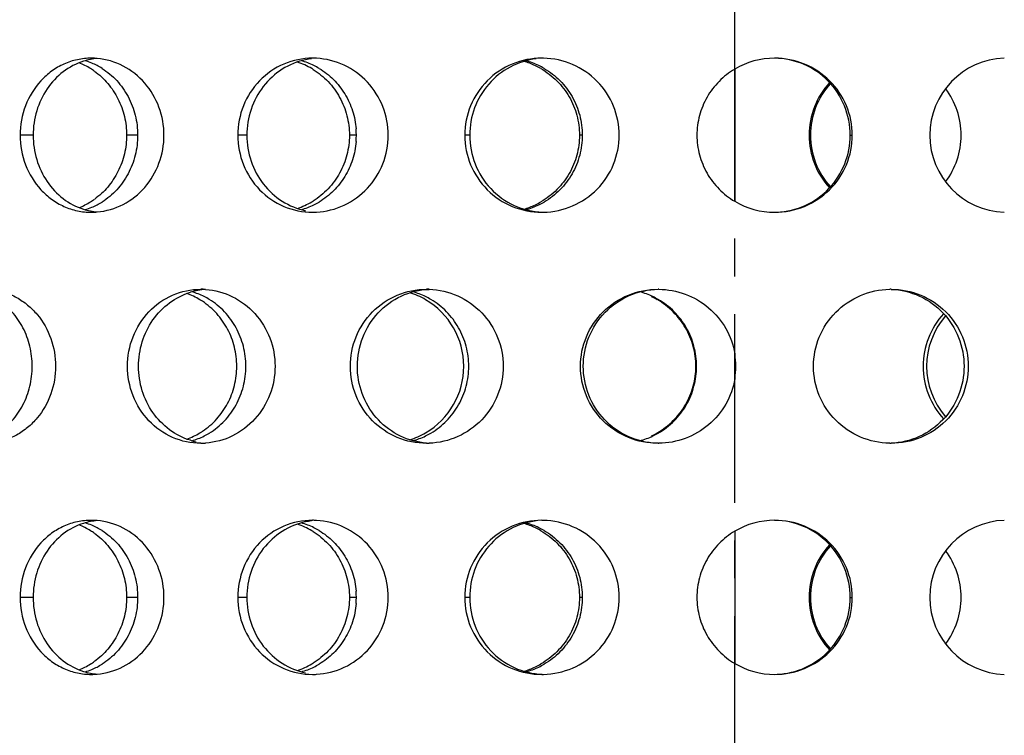
# Model space of a CAD drawing. Units: millimetres. Extents: x 60 to 535, y -323 to 316.
# Drawn here: x 137 to 169, y 94 to 118 of the extents above; entities that cross this region are included whole.
import ezdxf

# ---------------------------------------------------------------- set-up
doc = ezdxf.new("R2010")
doc.units = ezdxf.units.MM
doc.header["$LTSCALE"] = 16.335
doc.linetypes.add('CENTER', pattern=[0.6, 0.375, -0.075, 0.075, -0.075])
doc.layers.get('0').update_dxf_attribs({"linetype": 'CONTINUOUS'})
doc.layers.add('AXES', color=7, linetype='CONTINUOUS')

msp = doc.modelspace()

# ---------------------------------------------------------------- linework, layer by layer
at = {"color": 7, "linetype": 'Continuous'}
for p, q in [((160.686, 116.046), (160.686, 111.755)), ((160.686, 106.806), (160.686, 105.995)), ((160.686, 101.046), (160.686, 96.755))]:
    msp.add_line(p, q, dxfattribs=at)
at = {"color": 9, "linetype": 'Continuous'}
for p, q in [((137.922, 113.9), (137.5, 113.9)), ((141.312, 113.9), (140.953, 113.9)), ((144.854, 113.9), (144.561, 113.9)), ((148.409, 113.9), (148.182, 113.9)), ((152.086, 113.9), (151.927, 113.9)), ((155.739, 113.9), (155.647, 113.9)), ((159.481, 113.9), (159.458, 113.9)), ((163.097, 113.9), (163.141, 113.9)), ((164.432, 113.9), (164.501, 113.9)), ((137.922, 98.9), (137.5, 98.9)), ((141.312, 98.9), (140.953, 98.9)), ((144.854, 98.9), (144.561, 98.9)), ((148.409, 98.9), (148.182, 98.9)), ((152.086, 98.9), (151.927, 98.9)), ((155.739, 98.9), (155.647, 98.9)), ((159.481, 98.9), (159.458, 98.9)), ((163.097, 98.9), (163.141, 98.9)), ((164.432, 98.9), (164.501, 98.9))]:
    msp.add_line(p, q, dxfattribs=at)
at = {"color": 7, "linetype": 'Continuous'}
for centre, radius, start, end in [((140.195, 114.283), 2.118, 95.2189, 107.5107), ((139.003, 114.248), 2.154, 67.5993, 73.7748), ((139.811, 114.227), 2.173, 84.9371, 89.9907), ((146, 114.068), 2.333, 63.7966, 74.4829), ((147.241, 114.089), 2.311, 97.2277, 101.9751), ((146.989, 114.03), 2.371, 86.9582, 89.997), ((154.424, 113.904), 2.497, 89.9546, 180.0697), ((153.143, 113.899), 2.501, 64.5568, 73.6613), ((153.275, 113.969), 2.431, 64.3938, 74.8909), ((154.426, 113.914), 2.486, 88.7075, 89.9995), ((161.981, 113.859), 2.542, 90.0016, 120.6295), ((169.515, 113.899), 2.502, 91.8959, 179.957), ((138.584, 114.135), 2.271, 58.0736, 68.6416), ((138.545, 114.07), 2.347, 54.535, 58.1035), ((138.978, 114.193), 2.215, 57.8765, 67.5471), ((145.726, 113.984), 2.418, 59.2643, 71.4426), ((145.707, 113.952), 2.455, 58.1453, 59.2738), ((145.98, 114.03), 2.376, 59.0782, 63.7806), ((153.136, 113.886), 2.516, 59.9108, 64.5376), ((153.265, 113.95), 2.453, 59.7228, 64.3699), ((165.612, 113.902), 2.515, 137.3074, 180.0391), ((165.631, 113.899), 2.489, 137.6098, 179.9645), ((165.501, 113.903), 2.528, 359.9455, 36.7438), ((145.834, 113.901), 2.575, 355.4586, 4.5414), ((154.424, 113.897), 2.497, 179.9303, 270.0454), ((165.612, 113.899), 2.515, 179.9609, 222.6926), ((165.631, 113.902), 2.489, 180.0355, 222.3902), ((169.515, 113.902), 2.502, 180.043, 268.1041), ((165.501, 113.898), 2.528, 323.2562, 0.0545), ((138.545, 113.731), 2.347, 301.8965, 305.465), ((138.584, 113.666), 2.271, 291.3584, 301.9264), ((140.195, 113.518), 2.118, 252.4893, 264.7811), ((139.003, 113.553), 2.154, 286.2252, 292.4007), ((138.978, 113.608), 2.215, 292.4529, 302.1235), ((145.726, 113.817), 2.418, 288.5574, 300.7357), ((146, 113.733), 2.333, 285.5171, 296.2034), ((145.707, 113.849), 2.455, 300.7262, 301.8547), ((145.98, 113.771), 2.376, 296.2194, 300.9218), ((153.143, 113.902), 2.501, 286.3387, 295.4432), ((153.275, 113.831), 2.431, 285.1091, 295.6062), ((153.136, 113.915), 2.516, 295.4624, 300.0892), ((153.265, 113.851), 2.453, 295.6301, 300.2772), ((161.981, 113.942), 2.542, 239.3705, 269.9984), ((139.811, 113.574), 2.173, 270.0093, 275.0629), ((146.989, 113.771), 2.371, 270.003, 273.0418), ((154.426, 113.887), 2.486, 270.0005, 271.2925), ((142.112, 106.553), 2.35, 58.7382, 70.1335), ((143.678, 106.675), 2.225, 94.1234, 107.0744), ((142.456, 106.644), 2.259, 63.3193, 74.1592), ((143.359, 106.619), 2.281, 85.9998, 89.9945), ((142.43, 106.592), 2.317, 58.5612, 63.3093), ((149.407, 106.428), 2.473, 59.6599, 72.5992), ((149.612, 106.51), 2.391, 64.1524, 74.7249), ((149.598, 106.483), 2.422, 59.4632, 64.1319), ((150.684, 106.461), 2.439, 87.8778, 89.9986), ((156.973, 106.447), 2.453, 64.5253, 74.9848), ((156.905, 106.369), 2.532, 60.0486, 64.666), ((156.965, 106.433), 2.469, 59.8614, 64.4992), ((158.198, 106.391), 2.51, 89.5074, 89.9999), ((165.758, 106.404), 2.496, 90.0003, 91.0378), ((142.085, 106.506), 2.405, 56.4042, 58.7596), ((149.388, 106.401), 2.506, 359.9792, 59.6037), ((169.324, 106.403), 2.524, 137.5176, 180.0566), ((169.411, 106.401), 2.498, 139.026, 220.974), ((158.241, 106.399), 2.479, 0.0234, 9.4312), ((149.388, 106.4), 2.506, 300.3963, 0.0208), ((158.241, 106.401), 2.479, 350.5688, 359.9766), ((169.324, 106.398), 2.524, 179.9434, 222.4824), ((142.112, 106.248), 2.35, 289.8665, 301.2618), ((142.085, 106.295), 2.405, 301.2404, 303.5958), ((142.43, 106.209), 2.317, 296.6907, 301.4388), ((149.407, 106.373), 2.473, 287.4008, 300.3401), ((149.598, 106.318), 2.422, 295.8681, 300.5368), ((156.905, 106.432), 2.532, 295.334, 299.9514), ((156.965, 106.368), 2.469, 295.5008, 300.1386), ((143.679, 106.126), 2.226, 252.9174, 257.7783), ((142.456, 106.157), 2.259, 285.8408, 296.6807), ((143.359, 106.182), 2.281, 270.0055, 274.0002), ((149.612, 106.291), 2.391, 285.2751, 295.8476), ((150.684, 106.34), 2.439, 270.0014, 272.1222), ((156.973, 106.354), 2.453, 285.0152, 295.4747), ((158.198, 106.41), 2.51, 270.0001, 270.4926), ((165.758, 106.397), 2.496, 268.9622, 269.9997), ((140.195, 99.283), 2.118, 95.2189, 107.5107), ((139.003, 99.248), 2.154, 67.5993, 73.7748), ((139.811, 99.227), 2.173, 84.9371, 89.9907), ((145.726, 98.984), 2.418, 59.2643, 71.4426), ((146, 99.068), 2.333, 63.7966, 74.4829), ((147.241, 99.089), 2.311, 97.2277, 101.9751), ((146.989, 99.03), 2.371, 86.9582, 89.997), ((154.424, 98.904), 2.497, 89.9546, 180.0697), ((153.143, 98.899), 2.501, 64.5568, 73.6613), ((153.275, 98.969), 2.431, 64.3938, 74.8909), ((154.426, 98.914), 2.486, 88.7075, 89.9995), ((161.981, 98.859), 2.542, 90.0016, 120.6295), ((169.515, 98.899), 2.502, 91.8959, 179.957), ((138.584, 99.135), 2.271, 58.0736, 68.6416), ((138.545, 99.07), 2.347, 54.535, 58.1035), ((138.978, 99.193), 2.215, 57.8765, 67.5471), ((145.707, 98.952), 2.455, 58.1453, 59.2738), ((145.98, 99.03), 2.376, 59.0782, 63.7806), ((153.136, 98.886), 2.516, 59.9108, 64.5376), ((153.265, 98.95), 2.453, 59.7228, 64.3699), ((165.612, 98.902), 2.515, 137.3074, 180.0391), ((165.631, 98.899), 2.489, 137.6098, 179.9645), ((165.501, 98.903), 2.528, 359.9455, 36.7438), ((145.834, 98.901), 2.575, 355.4586, 4.5414), ((154.424, 98.897), 2.497, 179.9303, 270.0454), ((165.612, 98.899), 2.515, 179.9609, 222.6926), ((165.631, 98.902), 2.489, 180.0355, 222.3902), ((169.515, 98.902), 2.502, 180.043, 268.1041), ((165.501, 98.898), 2.528, 323.2562, 0.0545), ((138.545, 98.731), 2.347, 301.8965, 305.465), ((138.584, 98.666), 2.271, 291.3584, 301.9264), ((140.195, 98.518), 2.118, 252.4893, 264.7811), ((139.003, 98.553), 2.154, 286.2252, 292.4007), ((138.978, 98.608), 2.215, 292.4529, 302.1235), ((145.726, 98.817), 2.418, 288.5574, 300.7357), ((146, 98.733), 2.333, 285.5171, 296.2034), ((145.707, 98.849), 2.455, 300.7262, 301.8547), ((145.98, 98.771), 2.376, 296.2194, 300.9218), ((153.143, 98.902), 2.501, 286.3387, 295.4432), ((153.275, 98.831), 2.431, 285.1091, 295.6062), ((153.136, 98.915), 2.516, 295.4624, 300.0892), ((153.265, 98.851), 2.453, 295.6301, 300.2772), ((161.981, 98.942), 2.542, 239.3705, 269.9984), ((139.811, 98.574), 2.173, 270.0093, 275.0629), ((146.989, 98.771), 2.371, 270.003, 273.0418), ((154.426, 98.887), 2.486, 270.0005, 271.2925)]:
    msp.add_arc(centre, radius, start, end, dxfattribs=at)
for points, knots in [([(139.812, 116.4), (139.659, 116.4), (139.353, 116.368), (138.914, 116.224), (138.511, 115.991), (138.04, 115.571), (137.615, 114.872), (137.5, 114.225), (137.5, 113.9)], [0, 0, 0, 0, 0.121271, 0.242822, 0.365361, 0.489448, 0.741967, 1, 1, 1, 1]), ([(139.558, 116.303), (139.322, 116.228), (138.866, 115.989), (138.336, 115.42), (137.998, 114.7), (137.922, 114.167), (137.922, 113.9)], [0, 0, 0, 0, 0.240341, 0.487146, 0.741213, 1, 1, 1, 1]), ([(142.167, 113.9), (142.167, 114.208), (142.058, 114.826), (141.587, 115.626), (140.874, 116.195), (140.293, 116.366), (140.003, 116.392)], [0, 0, 0, 0, 0.256598, 0.509918, 0.757724, 1, 1, 1, 1]), ([(146.989, 116.4), (146.672, 116.4), (146.029, 116.27), (145.22, 115.71), (144.685, 114.879), (144.561, 114.225), (144.561, 113.9)], [0, 0, 0, 0, 0.247441, 0.495849, 0.746824, 1, 1, 1, 1]), ([(146.762, 116.35), (146.494, 116.294), (145.973, 116.08), (145.349, 115.508), (144.947, 114.753), (144.854, 114.184), (144.854, 113.9)], [0, 0, 0, 0, 0.245206, 0.493326, 0.745309, 1, 1, 1, 1]), ([(149.446, 113.9), (149.446, 114.215), (149.327, 114.849), (148.813, 115.661), (148.042, 116.225), (147.423, 116.381), (147.115, 116.397)], [0, 0, 0, 0, 0.252038, 0.503178, 0.752603, 1, 1, 1, 1]), ([(154.244, 116.382), (153.951, 116.346), (153.37, 116.163), (152.66, 115.593), (152.194, 114.805), (152.086, 114.201), (152.086, 113.9)], [0, 0, 0, 0, 0.248162, 0.497305, 0.748044, 1, 1, 1, 1]), ([(156.938, 113.9), (156.938, 114.221), (156.811, 114.87), (156.266, 115.693), (155.451, 116.252), (154.804, 116.393), (154.482, 116.4)], [0, 0, 0, 0, 0.249491, 0.499388, 0.7497, 1, 1, 1, 1]), ([(164.432, 113.9), (164.432, 114.224), (164.305, 114.876), (163.762, 115.703), (162.948, 116.262), (162.301, 116.397), (161.981, 116.4)], [0, 0, 0, 0, 0.251161, 0.501586, 0.751072, 1, 1, 1, 1]), ([(164.501, 113.9), (164.501, 114.226), (164.37, 114.884), (163.809, 115.715), (162.971, 116.271), (162.309, 116.4), (161.981, 116.4)], [0, 0, 0, 0, 0.249048, 0.498592, 0.748949, 1, 1, 1, 1]), ([(139.907, 115.982), (140.067, 115.867), (140.363, 115.595), (140.696, 115.089), (140.905, 114.513), (140.953, 114.105), (140.953, 113.9)], [0, 0, 0, 0, 0.244872, 0.493929, 0.7461, 1, 1, 1, 1]), ([(140.156, 116.069), (140.331, 115.959), (140.657, 115.686), (141.026, 115.162), (141.259, 114.554), (141.312, 114.118), (141.312, 113.9)], [0, 0, 0, 0, 0.242849, 0.491413, 0.744453, 1, 1, 1, 1]), ([(147.003, 116.037), (147.181, 115.927), (147.513, 115.657), (147.89, 115.139), (148.128, 114.541), (148.182, 114.113), (148.182, 113.9)], [0, 0, 0, 0, 0.248155, 0.49786, 0.748628, 1, 1, 1, 1]), ([(147.201, 116.069), (147.37, 115.968), (147.684, 115.723), (148.055, 115.251), (148.307, 114.702), (148.385, 114.304), (148.401, 114.104)], [0, 0, 0, 0, 0.246688, 0.495953, 0.747304, 1, 1, 1, 1]), ([(154.398, 116.063), (154.586, 115.954), (154.936, 115.686), (155.337, 115.162), (155.59, 114.554), (155.647, 114.118), (155.647, 113.9)], [0, 0, 0, 0, 0.250231, 0.500346, 0.750227, 1, 1, 1, 1]), ([(154.502, 116.069), (154.688, 115.96), (155.035, 115.691), (155.432, 115.167), (155.682, 114.556), (155.739, 114.118), (155.739, 113.9)], [0, 0, 0, 0, 0.24868, 0.498431, 0.748974, 1, 1, 1, 1]), ([(160.686, 116.046), (160.501, 115.936), (160.157, 115.668), (159.763, 115.148), (159.515, 114.546), (159.458, 114.115), (159.458, 113.9)], [0, 0, 0, 0, 0.250767, 0.500951, 0.750598, 1, 1, 1, 1]), ([(137.5, 113.9), (137.5, 113.576), (137.615, 112.929), (138.04, 112.23), (138.511, 111.81), (138.914, 111.576), (139.353, 111.433), (139.659, 111.4), (139.812, 111.4)], [0, 0, 0, 0, 0.258033, 0.510552, 0.634639, 0.757178, 0.878729, 1, 1, 1, 1]), ([(137.922, 113.9), (137.922, 113.634), (137.998, 113.101), (138.336, 112.381), (138.866, 111.812), (139.322, 111.573), (139.558, 111.498)], [0, 0, 0, 0, 0.258787, 0.512854, 0.759659, 1, 1, 1, 1]), ([(140.953, 113.9), (140.953, 113.696), (140.905, 113.288), (140.696, 112.712), (140.363, 112.206), (140.067, 111.934), (139.907, 111.819)], [0, 0, 0, 0, 0.2539, 0.506071, 0.755128, 1, 1, 1, 1]), ([(140.003, 111.409), (140.293, 111.435), (140.874, 111.606), (141.587, 112.175), (142.058, 112.975), (142.167, 113.593), (142.167, 113.9)], [0, 0, 0, 0, 0.242276, 0.490082, 0.743402, 1, 1, 1, 1]), ([(141.312, 113.9), (141.312, 113.683), (141.259, 113.247), (141.026, 112.639), (140.657, 112.115), (140.331, 111.842), (140.156, 111.732)], [0, 0, 0, 0, 0.255547, 0.508587, 0.757151, 1, 1, 1, 1]), ([(144.561, 113.9), (144.561, 113.576), (144.685, 112.922), (145.22, 112.091), (146.029, 111.531), (146.672, 111.4), (146.989, 111.4)], [0, 0, 0, 0, 0.253176, 0.504151, 0.752559, 1, 1, 1, 1]), ([(144.854, 113.9), (144.854, 113.617), (144.947, 113.048), (145.349, 112.293), (145.973, 111.72), (146.494, 111.507), (146.762, 111.451)], [0, 0, 0, 0, 0.254691, 0.506674, 0.754794, 1, 1, 1, 1]), ([(148.182, 113.9), (148.182, 113.688), (148.128, 113.26), (147.89, 112.662), (147.513, 112.144), (147.181, 111.874), (147.003, 111.763)], [0, 0, 0, 0, 0.251372, 0.50214, 0.751845, 1, 1, 1, 1]), ([(147.115, 111.404), (147.423, 111.42), (148.042, 111.576), (148.813, 112.14), (149.327, 112.952), (149.446, 113.586), (149.446, 113.9)], [0, 0, 0, 0, 0.247397, 0.496822, 0.747962, 1, 1, 1, 1]), ([(152.086, 113.9), (152.086, 113.584), (152.206, 112.946), (152.723, 112.129), (153.503, 111.565), (154.129, 111.415), (154.441, 111.403)], [0, 0, 0, 0, 0.252033, 0.50274, 0.751797, 1, 1, 1, 1]), ([(155.647, 113.9), (155.647, 113.683), (155.59, 113.247), (155.337, 112.639), (154.936, 112.115), (154.586, 111.847), (154.398, 111.738)], [0, 0, 0, 0, 0.249773, 0.499654, 0.749769, 1, 1, 1, 1]), ([(154.482, 111.401), (154.804, 111.408), (155.451, 111.549), (156.266, 112.108), (156.811, 112.931), (156.938, 113.58), (156.938, 113.9)], [0, 0, 0, 0, 0.2503, 0.500612, 0.750509, 1, 1, 1, 1]), ([(155.739, 113.9), (155.739, 113.682), (155.682, 113.245), (155.432, 112.634), (155.035, 112.11), (154.688, 111.841), (154.502, 111.732)], [0, 0, 0, 0, 0.251026, 0.501569, 0.75132, 1, 1, 1, 1]), ([(159.458, 113.9), (159.458, 113.686), (159.515, 113.255), (159.763, 112.653), (160.157, 112.133), (160.501, 111.865), (160.686, 111.755)], [0, 0, 0, 0, 0.249402, 0.499049, 0.749233, 1, 1, 1, 1]), ([(161.981, 111.4), (162.309, 111.4), (162.971, 111.53), (163.809, 112.086), (164.37, 112.917), (164.501, 113.575), (164.501, 113.9)], [0, 0, 0, 0, 0.251051, 0.501408, 0.750952, 1, 1, 1, 1]), ([(162.057, 111.403), (162.371, 111.415), (163.001, 111.565), (163.788, 112.128), (164.31, 112.945), (164.432, 113.584), (164.432, 113.9)], [0, 0, 0, 0, 0.248923, 0.498427, 0.748857, 1, 1, 1, 1]), ([(148.401, 113.697), (148.385, 113.497), (148.307, 113.099), (148.055, 112.55), (147.684, 112.078), (147.37, 111.833), (147.201, 111.732)], [0, 0, 0, 0, 0.252696, 0.504047, 0.753312, 1, 1, 1, 1]), ([(136.585, 108.888), (136.724, 108.873), (137.002, 108.814), (137.394, 108.644), (137.753, 108.398), (138.171, 107.979), (138.547, 107.312), (138.65, 106.705), (138.65, 106.4)], [0, 0, 0, 0, 0.118958, 0.239494, 0.36207, 0.486775, 0.740985, 1, 1, 1, 1]), ([(140.984, 106.4), (140.984, 106.725), (141.104, 107.376), (141.625, 108.207), (142.416, 108.769), (143.048, 108.9), (143.359, 108.9)], [0, 0, 0, 0, 0.255645, 0.507584, 0.754905, 1, 1, 1, 1]), ([(141.342, 106.4), (141.342, 106.668), (141.422, 107.202), (141.771, 107.923), (142.317, 108.491), (142.783, 108.728), (143.025, 108.803)], [0, 0, 0, 0, 0.256372, 0.509267, 0.756906, 1, 1, 1, 1]), ([(143.518, 108.895), (143.818, 108.874), (144.419, 108.711), (145.163, 108.144), (145.657, 107.338), (145.771, 106.712), (145.771, 106.4)], [0, 0, 0, 0, 0.245119, 0.493818, 0.745928, 1, 1, 1, 1]), ([(148.215, 106.4), (148.215, 106.725), (148.342, 107.381), (148.888, 108.213), (149.71, 108.77), (150.362, 108.9), (150.684, 108.9)], [0, 0, 0, 0, 0.251283, 0.501549, 0.750812, 1, 1, 1, 1]), ([(148.441, 106.4), (148.441, 106.717), (148.559, 107.354), (149.068, 108.171), (149.839, 108.736), (150.459, 108.886), (150.768, 108.898)], [0, 0, 0, 0, 0.253332, 0.504522, 0.75299, 1, 1, 1, 1]), ([(150.774, 108.899), (151.09, 108.887), (151.724, 108.739), (152.52, 108.178), (153.05, 107.36), (153.175, 106.718), (153.175, 106.4)], [0, 0, 0, 0, 0.249121, 0.499087, 0.749492, 1, 1, 1, 1]), ([(155.681, 106.4), (155.681, 106.726), (155.812, 107.384), (156.372, 108.215), (157.209, 108.771), (157.87, 108.9), (158.198, 108.9)], [0, 0, 0, 0, 0.249178, 0.498748, 0.749028, 1, 1, 1, 1]), ([(155.772, 106.4), (155.772, 106.722), (155.897, 107.37), (156.433, 108.195), (157.238, 108.755), (157.88, 108.894), (158.198, 108.9)], [0, 0, 0, 0, 0.251285, 0.501741, 0.751156, 1, 1, 1, 1]), ([(158.219, 108.9), (158.512, 108.898), (159.1, 108.79), (159.871, 108.339), (160.44, 107.654), (160.639, 107.092), (160.686, 106.806)], [0, 0, 0, 0, 0.250836, 0.501275, 0.750977, 1, 1, 1, 1]), ([(163.242, 106.4), (163.242, 106.722), (163.37, 107.373), (163.919, 108.197), (164.739, 108.756), (165.39, 108.894), (165.713, 108.9)], [0, 0, 0, 0, 0.249279, 0.499062, 0.749439, 1, 1, 1, 1]), ([(165.758, 108.9), (166.085, 108.9), (166.744, 108.771), (167.577, 108.215), (168.134, 107.383), (168.264, 106.726), (168.264, 106.4)], [0, 0, 0, 0, 0.250613, 0.500648, 0.750351, 1, 1, 1, 1]), ([(165.766, 108.898), (166.078, 108.886), (166.705, 108.736), (167.488, 108.173), (168.006, 107.356), (168.127, 106.717), (168.127, 106.4)], [0, 0, 0, 0, 0.248463, 0.497661, 0.748265, 1, 1, 1, 1]), ([(137.892, 106.4), (137.892, 106.618), (137.841, 107.052), (137.616, 107.66), (137.258, 108.184), (136.941, 108.458), (136.77, 108.569)], [0, 0, 0, 0, 0.257445, 0.511532, 0.759593, 1, 1, 1, 1]), ([(144.529, 106.4), (144.529, 106.609), (144.478, 107.027), (144.255, 107.614), (143.899, 108.126), (143.585, 108.397), (143.416, 108.51)], [0, 0, 0, 0, 0.252537, 0.503949, 0.753354, 1, 1, 1, 1]), ([(144.823, 106.4), (144.823, 106.618), (144.768, 107.054), (144.53, 107.664), (144.151, 108.188), (143.817, 108.459), (143.638, 108.569)], [0, 0, 0, 0, 0.253948, 0.50611, 0.755099, 1, 1, 1, 1]), ([(152.054, 106.4), (152.054, 106.618), (151.997, 107.056), (151.75, 107.666), (151.357, 108.19), (151.013, 108.459), (150.828, 108.569)], [0, 0, 0, 0, 0.251683, 0.502595, 0.752182, 1, 1, 1, 1]), ([(159.425, 106.4), (159.425, 106.618), (159.367, 107.054), (159.113, 107.663), (158.71, 108.186), (158.358, 108.454), (158.169, 108.563)], [0, 0, 0, 0, 0.249435, 0.499115, 0.749305, 1, 1, 1, 1]), ([(159.448, 106.4), (159.448, 106.618), (159.391, 107.056), (159.139, 107.667), (158.741, 108.191), (158.392, 108.46), (158.205, 108.569)], [0, 0, 0, 0, 0.250691, 0.501034, 0.750858, 1, 1, 1, 1]), ([(138.65, 106.4), (138.65, 106.096), (138.547, 105.489), (138.171, 104.822), (137.753, 104.403), (137.394, 104.157), (137.002, 103.987), (136.724, 103.928), (136.585, 103.913)], [0, 0, 0, 0, 0.259015, 0.513225, 0.63793, 0.760506, 0.881042, 1, 1, 1, 1]), ([(136.77, 104.232), (136.941, 104.343), (137.258, 104.617), (137.616, 105.141), (137.841, 105.748), (137.892, 106.183), (137.892, 106.4)], [0, 0, 0, 0, 0.240407, 0.488468, 0.742555, 1, 1, 1, 1]), ([(143.359, 103.9), (143.048, 103.9), (142.416, 104.032), (141.625, 104.594), (141.104, 105.425), (140.984, 106.076), (140.984, 106.4)], [0, 0, 0, 0, 0.245095, 0.492416, 0.744355, 1, 1, 1, 1]), ([(143.025, 103.998), (142.783, 104.073), (142.317, 104.31), (141.771, 104.878), (141.422, 105.599), (141.342, 106.133), (141.342, 106.4)], [0, 0, 0, 0, 0.243094, 0.490733, 0.743628, 1, 1, 1, 1]), ([(143.416, 104.291), (143.585, 104.404), (143.899, 104.675), (144.255, 105.187), (144.478, 105.774), (144.529, 106.192), (144.529, 106.4)], [0, 0, 0, 0, 0.246646, 0.496051, 0.747463, 1, 1, 1, 1]), ([(145.771, 106.4), (145.771, 106.089), (145.657, 105.463), (145.163, 104.657), (144.419, 104.09), (143.818, 103.927), (143.518, 103.906)], [0, 0, 0, 0, 0.254072, 0.506182, 0.754881, 1, 1, 1, 1]), ([(143.638, 104.232), (143.817, 104.342), (144.151, 104.613), (144.53, 105.137), (144.768, 105.746), (144.823, 106.183), (144.823, 106.4)], [0, 0, 0, 0, 0.244901, 0.49389, 0.746052, 1, 1, 1, 1]), ([(150.684, 103.9), (150.362, 103.9), (149.71, 104.03), (148.888, 104.588), (148.342, 105.42), (148.215, 106.076), (148.215, 106.4)], [0, 0, 0, 0, 0.249188, 0.498451, 0.748717, 1, 1, 1, 1]), ([(150.573, 103.919), (150.283, 103.955), (149.708, 104.139), (149.006, 104.71), (148.547, 105.497), (148.441, 106.1), (148.441, 106.4)], [0, 0, 0, 0, 0.246954, 0.495569, 0.746803, 1, 1, 1, 1]), ([(153.175, 106.4), (153.175, 106.083), (153.05, 105.441), (152.52, 104.623), (151.724, 104.062), (151.09, 103.914), (150.774, 103.902)], [0, 0, 0, 0, 0.250508, 0.500913, 0.750879, 1, 1, 1, 1]), ([(150.828, 104.232), (151.013, 104.341), (151.357, 104.611), (151.75, 105.135), (151.997, 105.745), (152.054, 106.182), (152.054, 106.4)], [0, 0, 0, 0, 0.247818, 0.497405, 0.748317, 1, 1, 1, 1]), ([(158.198, 103.9), (157.87, 103.9), (157.209, 104.03), (156.372, 104.586), (155.812, 105.417), (155.681, 106.075), (155.681, 106.4)], [0, 0, 0, 0, 0.250972, 0.501252, 0.750822, 1, 1, 1, 1]), ([(158.143, 103.903), (157.83, 103.915), (157.2, 104.065), (156.415, 104.628), (155.893, 105.445), (155.772, 106.084), (155.772, 106.4)], [0, 0, 0, 0, 0.248837, 0.498267, 0.748728, 1, 1, 1, 1]), ([(158.169, 104.238), (158.358, 104.347), (158.71, 104.615), (159.113, 105.138), (159.367, 105.747), (159.425, 106.183), (159.425, 106.4)], [0, 0, 0, 0, 0.250695, 0.500885, 0.750565, 1, 1, 1, 1]), ([(158.205, 104.232), (158.392, 104.341), (158.741, 104.61), (159.139, 105.134), (159.391, 105.745), (159.448, 106.182), (159.448, 106.4)], [0, 0, 0, 0, 0.249142, 0.498966, 0.749309, 1, 1, 1, 1]), ([(165.713, 103.901), (165.39, 103.907), (164.739, 104.045), (163.919, 104.604), (163.37, 105.428), (163.242, 106.079), (163.242, 106.4)], [0, 0, 0, 0, 0.250561, 0.500938, 0.750721, 1, 1, 1, 1]), ([(168.127, 106.4), (168.127, 106.083), (168.006, 105.444), (167.485, 104.625), (166.7, 104.062), (166.071, 103.914), (165.758, 103.902)], [0, 0, 0, 0, 0.251737, 0.502341, 0.751535, 1, 1, 1, 1]), ([(168.264, 106.4), (168.264, 106.075), (168.134, 105.418), (167.577, 104.586), (166.744, 104.03), (166.085, 103.9), (165.758, 103.9)], [0, 0, 0, 0, 0.249649, 0.499352, 0.749387, 1, 1, 1, 1]), ([(160.686, 105.995), (160.639, 105.709), (160.44, 105.147), (159.871, 104.462), (159.1, 104.011), (158.512, 103.903), (158.219, 103.901)], [0, 0, 0, 0, 0.249023, 0.498725, 0.749164, 1, 1, 1, 1]), ([(139.812, 101.4), (139.659, 101.4), (139.353, 101.368), (138.914, 101.224), (138.511, 100.991), (138.04, 100.571), (137.615, 99.872), (137.5, 99.225), (137.5, 98.9)], [0, 0, 0, 0, 0.121271, 0.242822, 0.365361, 0.489448, 0.741967, 1, 1, 1, 1]), ([(139.558, 101.303), (139.322, 101.228), (138.866, 100.989), (138.336, 100.42), (137.998, 99.7), (137.922, 99.167), (137.922, 98.9)], [0, 0, 0, 0, 0.240341, 0.487146, 0.741213, 1, 1, 1, 1]), ([(142.167, 98.9), (142.167, 99.208), (142.058, 99.826), (141.587, 100.626), (140.874, 101.195), (140.293, 101.366), (140.003, 101.392)], [0, 0, 0, 0, 0.256598, 0.509918, 0.757724, 1, 1, 1, 1]), ([(146.989, 101.4), (146.672, 101.4), (146.029, 101.27), (145.22, 100.71), (144.685, 99.879), (144.561, 99.225), (144.561, 98.9)], [0, 0, 0, 0, 0.247441, 0.495849, 0.746824, 1, 1, 1, 1]), ([(146.762, 101.35), (146.494, 101.294), (145.973, 101.08), (145.349, 100.508), (144.947, 99.753), (144.854, 99.184), (144.854, 98.9)], [0, 0, 0, 0, 0.245206, 0.493326, 0.745309, 1, 1, 1, 1]), ([(149.446, 98.9), (149.446, 99.215), (149.327, 99.849), (148.813, 100.661), (148.042, 101.225), (147.423, 101.381), (147.115, 101.397)], [0, 0, 0, 0, 0.252038, 0.503178, 0.752603, 1, 1, 1, 1]), ([(154.244, 101.382), (153.951, 101.346), (153.37, 101.163), (152.66, 100.593), (152.194, 99.805), (152.086, 99.201), (152.086, 98.9)], [0, 0, 0, 0, 0.248162, 0.497305, 0.748044, 1, 1, 1, 1]), ([(156.938, 98.9), (156.938, 99.221), (156.811, 99.87), (156.266, 100.693), (155.451, 101.252), (154.804, 101.393), (154.482, 101.4)], [0, 0, 0, 0, 0.249491, 0.499388, 0.7497, 1, 1, 1, 1]), ([(164.432, 98.9), (164.432, 99.224), (164.305, 99.876), (163.762, 100.703), (162.948, 101.262), (162.301, 101.397), (161.981, 101.4)], [0, 0, 0, 0, 0.251161, 0.501586, 0.751072, 1, 1, 1, 1]), ([(164.501, 98.9), (164.501, 99.226), (164.37, 99.884), (163.809, 100.715), (162.971, 101.271), (162.309, 101.4), (161.981, 101.4)], [0, 0, 0, 0, 0.249048, 0.498592, 0.748949, 1, 1, 1, 1]), ([(139.907, 100.982), (140.067, 100.867), (140.363, 100.595), (140.696, 100.089), (140.905, 99.513), (140.953, 99.105), (140.953, 98.9)], [0, 0, 0, 0, 0.244872, 0.493929, 0.7461, 1, 1, 1, 1]), ([(140.156, 101.069), (140.331, 100.959), (140.657, 100.686), (141.026, 100.162), (141.259, 99.554), (141.312, 99.118), (141.312, 98.9)], [0, 0, 0, 0, 0.242849, 0.491413, 0.744453, 1, 1, 1, 1]), ([(147.003, 101.037), (147.181, 100.927), (147.513, 100.657), (147.89, 100.139), (148.128, 99.541), (148.182, 99.113), (148.182, 98.9)], [0, 0, 0, 0, 0.248155, 0.49786, 0.748628, 1, 1, 1, 1]), ([(147.201, 101.069), (147.37, 100.968), (147.684, 100.723), (148.055, 100.251), (148.307, 99.702), (148.385, 99.304), (148.401, 99.104)], [0, 0, 0, 0, 0.246688, 0.495953, 0.747304, 1, 1, 1, 1]), ([(154.398, 101.063), (154.586, 100.954), (154.936, 100.686), (155.337, 100.162), (155.59, 99.554), (155.647, 99.118), (155.647, 98.9)], [0, 0, 0, 0, 0.250231, 0.500346, 0.750227, 1, 1, 1, 1]), ([(154.502, 101.069), (154.688, 100.96), (155.035, 100.691), (155.432, 100.167), (155.682, 99.556), (155.739, 99.118), (155.739, 98.9)], [0, 0, 0, 0, 0.24868, 0.498431, 0.748974, 1, 1, 1, 1]), ([(160.686, 101.046), (160.501, 100.936), (160.157, 100.668), (159.763, 100.148), (159.515, 99.546), (159.458, 99.115), (159.458, 98.9)], [0, 0, 0, 0, 0.250767, 0.500951, 0.750598, 1, 1, 1, 1]), ([(137.5, 98.9), (137.5, 98.576), (137.615, 97.929), (138.04, 97.23), (138.511, 96.81), (138.914, 96.576), (139.353, 96.433), (139.659, 96.4), (139.812, 96.4)], [0, 0, 0, 0, 0.258033, 0.510552, 0.634639, 0.757178, 0.878729, 1, 1, 1, 1]), ([(137.922, 98.9), (137.922, 98.634), (137.998, 98.101), (138.336, 97.381), (138.866, 96.812), (139.322, 96.573), (139.558, 96.498)], [0, 0, 0, 0, 0.258787, 0.512854, 0.759659, 1, 1, 1, 1]), ([(140.953, 98.9), (140.953, 98.696), (140.905, 98.288), (140.696, 97.712), (140.363, 97.206), (140.067, 96.934), (139.907, 96.819)], [0, 0, 0, 0, 0.2539, 0.506071, 0.755128, 1, 1, 1, 1]), ([(140.003, 96.409), (140.293, 96.435), (140.874, 96.606), (141.587, 97.175), (142.058, 97.975), (142.167, 98.593), (142.167, 98.9)], [0, 0, 0, 0, 0.242276, 0.490082, 0.743402, 1, 1, 1, 1]), ([(141.312, 98.9), (141.312, 98.683), (141.259, 98.247), (141.026, 97.639), (140.657, 97.115), (140.331, 96.842), (140.156, 96.732)], [0, 0, 0, 0, 0.255547, 0.508587, 0.757151, 1, 1, 1, 1]), ([(144.561, 98.9), (144.561, 98.576), (144.685, 97.922), (145.22, 97.091), (146.029, 96.531), (146.672, 96.4), (146.989, 96.4)], [0, 0, 0, 0, 0.253176, 0.504151, 0.752559, 1, 1, 1, 1]), ([(144.854, 98.9), (144.854, 98.617), (144.947, 98.048), (145.349, 97.293), (145.973, 96.72), (146.494, 96.507), (146.762, 96.451)], [0, 0, 0, 0, 0.254691, 0.506674, 0.754794, 1, 1, 1, 1]), ([(148.182, 98.9), (148.182, 98.688), (148.128, 98.26), (147.89, 97.662), (147.513, 97.144), (147.181, 96.874), (147.003, 96.763)], [0, 0, 0, 0, 0.251372, 0.50214, 0.751845, 1, 1, 1, 1]), ([(147.115, 96.404), (147.423, 96.42), (148.042, 96.576), (148.813, 97.14), (149.327, 97.952), (149.446, 98.586), (149.446, 98.9)], [0, 0, 0, 0, 0.247397, 0.496822, 0.747962, 1, 1, 1, 1]), ([(152.086, 98.9), (152.086, 98.584), (152.206, 97.946), (152.723, 97.129), (153.503, 96.565), (154.129, 96.415), (154.441, 96.403)], [0, 0, 0, 0, 0.252033, 0.50274, 0.751797, 1, 1, 1, 1]), ([(155.647, 98.9), (155.647, 98.683), (155.59, 98.247), (155.337, 97.639), (154.936, 97.115), (154.586, 96.847), (154.398, 96.738)], [0, 0, 0, 0, 0.249773, 0.499654, 0.749769, 1, 1, 1, 1]), ([(154.482, 96.401), (154.804, 96.408), (155.451, 96.549), (156.266, 97.108), (156.811, 97.931), (156.938, 98.58), (156.938, 98.9)], [0, 0, 0, 0, 0.2503, 0.500612, 0.750509, 1, 1, 1, 1]), ([(155.739, 98.9), (155.739, 98.682), (155.682, 98.245), (155.432, 97.634), (155.035, 97.11), (154.688, 96.841), (154.502, 96.732)], [0, 0, 0, 0, 0.251026, 0.501569, 0.75132, 1, 1, 1, 1]), ([(159.458, 98.9), (159.458, 98.686), (159.515, 98.255), (159.763, 97.653), (160.157, 97.133), (160.501, 96.865), (160.686, 96.755)], [0, 0, 0, 0, 0.249402, 0.499049, 0.749233, 1, 1, 1, 1]), ([(161.981, 96.4), (162.309, 96.4), (162.971, 96.53), (163.809, 97.086), (164.37, 97.917), (164.501, 98.575), (164.501, 98.9)], [0, 0, 0, 0, 0.251051, 0.501408, 0.750952, 1, 1, 1, 1]), ([(162.057, 96.403), (162.371, 96.415), (163.001, 96.565), (163.788, 97.128), (164.31, 97.945), (164.432, 98.584), (164.432, 98.9)], [0, 0, 0, 0, 0.248923, 0.498427, 0.748857, 1, 1, 1, 1]), ([(148.401, 98.697), (148.385, 98.497), (148.307, 98.099), (148.055, 97.55), (147.684, 97.078), (147.37, 96.833), (147.201, 96.732)], [0, 0, 0, 0, 0.252696, 0.504047, 0.753312, 1, 1, 1, 1])]:
    msp.add_open_spline(points, degree=3, knots=knots, dxfattribs=at)
at = {"layer": 'AXES', "color": 7, "linetype": 'CENTER'}
msp.add_line((160.686, -84.25), (160.686, 262.15), dxfattribs=at)

doc.saveas('drawing.dxf')
